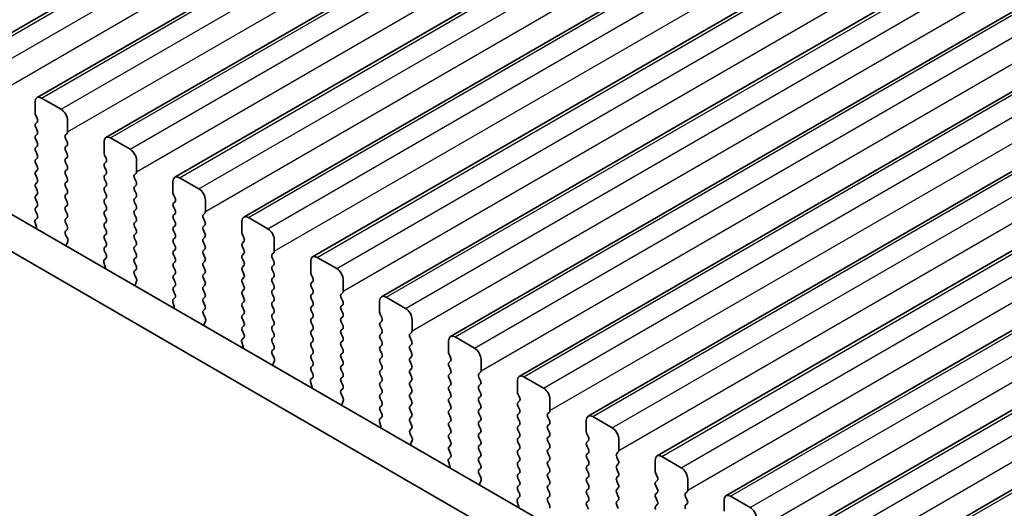
# Model space of a CAD drawing. Units: millimetres. Extents: x 29 to 5348, y 16 to 1000.
# Drawn here: x 99 to 152, y 299 to 326 of the extents above; entities that cross this region are included whole.
import ezdxf

# ---------------------------------------------------------------- set-up
doc = ezdxf.new("R2010")
doc.units = ezdxf.units.MM
doc.header["$LTSCALE"] = 2
doc.layers.get('Defpoints').update_dxf_attribs({"lineweight": 25})
for name, color, linetype, lineweight in [('Dimension (ISO)', 7, 'Continuous', 18), ('Visible (ISO)', 7, 'Continuous', 35), ('Visible Narrow (ISO)', 7, 'Continuous', 25)]:
    doc.layers.add(name, color=color, linetype=linetype, lineweight=lineweight)
doc.styles.add('Note Text (TK)', font='txt')
doc.dimstyles.new('Default - Method 1b (TK)', dxfattribs={"dimscale": 2, "dimtxt": 2.5, "dimasz": 2.5, "dimexe": 1, "dimexo": 1.5, "dimgap": 1, "dimtad": 1, "dimtoh": 1, "dimrnd": 1e-08, "dimdsep": 46, "dimtxsty": 'Note Text (TK)', "dimcen": 0.09, "dimdle": 5, "dimclrd": 100, "dimclre": 100, "dimclrt": 7, "dimadec": 1, "dimazin": 1, "dimtfac": 1, "dimtmove": 0, "dimatfit": 3, "dimfxl": 1, "dimtolj": 1, "dimlwd": -1, "dimlwe": -1, "dimarcsym": 0})

# ---------------------------------------------------------------- blocks, each defined once
blk = doc.blocks.new('*D10')
at = {"layer": 'Defpoints', "color": 0}
for p in [(47.679, 319.006), (179.555, 242.868), (179.555, 192.87)]:
    blk.add_point(p, dxfattribs=at)
at = {"layer": 'Dimension (ISO)', "color": 100}
for p, q in [((47.679, 315.542), (47.679, 266.698)), ((52.009, 266.508), (175.225, 195.37)), ((179.555, 239.404), (179.555, 190.56))]:
    blk.add_line(p, q, dxfattribs=at)
for points in [[(52.426, 267.23), (51.593, 265.786), (47.679, 269.008)], [(175.641, 196.091), (174.808, 194.648), (179.555, 192.87)]]:
    blk.add_solid(points, dxfattribs=at)
at = {"layer": 'Dimension (ISO)', "color": 7, "insert": (111.124, 237.043), "char_height": 5, "attachment_point": 4, "rotation": 330, "style": 'Note Text (TK)'}
blk.add_mtext('\\A1;{\\Q-30.000;\\W0.816;\\H0.816x;186.5}', dxfattribs=at)

msp = doc.modelspace()

# ---------------------------------------------------------------- linework, layer by layer
at = {"layer": 'Visible (ISO)'}
for p, q in [((95.8661, 323.942), (293.856, 438.2515)), ((99.6137, 321.7783), (297.6036, 436.0878)), ((103.3614, 319.6146), (301.3513, 433.9241)), ((107.1091, 317.4509), (305.099, 431.7604)), ((110.8567, 315.2872), (308.8466, 429.5967)), ((114.6044, 313.1235), (312.5943, 427.433)), ((118.3521, 310.9597), (316.342, 425.2693)), ((122.0997, 308.796), (320.0896, 423.1056)), ((125.8474, 306.6323), (323.8373, 420.9418)), ((129.5951, 304.4686), (327.585, 418.7781)), ((133.3427, 302.3049), (331.3326, 416.6144)), ((137.0904, 300.1412), (335.0803, 414.4507)), ((140.8381, 297.9775), (338.828, 412.287)), ((144.5857, 295.8138), (342.5756, 410.1233)), ((62.1621, 336.2565), (167.5566, 275.4071)), ((166.8397, 273.7798), (60.3943, 335.2358)), ((99.5102, 320.937), (99.5102, 321.5494)), ((99.8637, 321.7535), (100.9244, 321.1411)), ((99.6233, 320.6431), (99.5385, 320.8227)), ((99.5385, 320.3655), (99.6233, 320.4471)), ((101.278, 320.5288), (101.278, 319.9164)), ((99.6233, 319.9899), (99.5385, 320.1695)), ((99.5385, 319.7123), (99.6233, 319.7939)), ((101.2497, 319.8348), (101.1648, 319.7531)), ((99.6233, 319.3367), (99.5385, 319.5163)), ((101.1648, 319.5571), (101.2497, 319.3775)), ((103.2579, 318.7733), (103.2579, 319.3857)), ((103.6114, 319.5898), (104.6721, 318.9774)), ((99.5385, 319.0591), (99.6233, 319.1407)), ((99.6233, 318.6835), (99.5385, 318.8631)), ((101.2497, 319.1816), (101.1648, 319.0999)), ((101.1648, 318.9039), (101.2497, 318.7243)), ((99.5385, 318.4059), (99.6233, 318.4875)), ((99.6233, 318.0303), (99.5385, 318.2099)), ((101.2497, 318.5284), (101.1648, 318.4467)), ((101.1648, 318.2507), (101.2497, 318.0711)), ((103.371, 318.4794), (103.2861, 318.659)), ((103.2861, 318.2018), (103.371, 318.2834)), ((105.0256, 318.3651), (105.0256, 317.7527)), ((99.5385, 317.7527), (99.6233, 317.8343)), ((101.2497, 317.8752), (101.1648, 317.7935)), ((103.371, 317.8262), (103.2861, 318.0058)), ((103.2861, 317.5486), (103.371, 317.6302)), ((104.9973, 317.671), (104.9125, 317.5894)), ((99.6233, 317.3771), (99.5385, 317.5567)), ((99.5385, 317.0995), (99.6233, 317.1811)), ((101.1648, 317.5976), (101.2497, 317.4179)), ((101.2497, 317.222), (101.1648, 317.1403)), ((103.371, 317.173), (103.2861, 317.3526)), ((104.9125, 317.3934), (104.9973, 317.2138)), ((107.0055, 316.6096), (107.0055, 317.222)), ((107.3591, 317.4261), (108.4197, 316.8137)), ((99.6233, 316.7239), (99.5385, 316.9035)), ((101.1648, 316.9444), (101.2497, 316.7647)), ((101.2497, 316.5688), (101.1648, 316.4871)), ((103.2861, 316.8954), (103.371, 316.977)), ((103.371, 316.5198), (103.2861, 316.6994)), ((104.9973, 317.0178), (104.9125, 316.9362)), ((104.9125, 316.7402), (104.9973, 316.5606)), ((99.5385, 316.4463), (99.6233, 316.5279)), ((99.6233, 316.0707), (99.5385, 316.2503)), ((101.1648, 316.2912), (101.2497, 316.1115)), ((103.2861, 316.2422), (103.371, 316.3238)), ((103.371, 315.8666), (103.2861, 316.0462)), ((104.9973, 316.3647), (104.9125, 316.283)), ((104.9125, 316.087), (104.9973, 315.9074)), ((107.1187, 316.3157), (107.0338, 316.4953)), ((107.0338, 316.0381), (107.1187, 316.1197)), ((108.7733, 316.2014), (108.7733, 315.589)), ((99.5385, 315.7931), (99.6233, 315.8747)), ((99.6222, 315.42), (99.5385, 315.5971)), ((101.2497, 315.9156), (101.1648, 315.8339)), ((101.1648, 315.638), (101.2497, 315.4583)), ((103.2861, 315.589), (103.371, 315.6706)), ((104.9973, 315.7115), (104.9125, 315.6298)), ((107.1187, 315.6625), (107.0338, 315.8421)), ((108.745, 315.5073), (108.6602, 315.4257)), ((99.5747, 314.7463), (99.5052, 314.9857)), ((99.5248, 315.1357), (99.6206, 315.2226)), ((101.2497, 315.2624), (101.1648, 315.1807)), ((101.1648, 314.9848), (101.2497, 314.8051)), ((103.371, 315.2134), (103.2861, 315.393)), ((103.2861, 314.9358), (103.371, 315.0174)), ((104.9125, 315.4338), (104.9973, 315.2542)), ((104.9973, 315.0583), (104.9125, 314.9766)), ((107.0338, 315.3849), (107.1187, 315.4665)), ((107.1187, 315.0093), (107.0338, 315.1889)), ((108.6602, 315.2297), (108.745, 315.0501)), ((110.7532, 314.4459), (110.7532, 315.0583)), ((111.1067, 315.2624), (112.1674, 314.65)), ((101.2497, 314.6092), (101.166, 314.5287)), ((103.371, 314.5602), (103.2861, 314.7398)), ((104.9125, 314.7806), (104.9973, 314.601)), ((104.9973, 314.4051), (104.9125, 314.3234)), ((107.0338, 314.7317), (107.1187, 314.8133)), ((107.1187, 314.3561), (107.0338, 314.5357)), ((108.745, 314.8541), (108.6602, 314.7725)), ((108.6602, 314.5765), (108.745, 314.3969)), ((101.1675, 314.3295), (101.2634, 314.1319)), ((101.2829, 313.9594), (101.2134, 313.8002)), ((103.2861, 314.2826), (103.371, 314.3642)), ((103.371, 313.907), (103.2861, 314.0866)), ((104.9125, 314.1274), (104.9973, 313.9478)), ((107.0338, 314.0785), (107.1187, 314.1601)), ((107.1187, 313.7029), (107.0338, 313.8825)), ((108.745, 314.2009), (108.6602, 314.1193)), ((108.6602, 313.9233), (108.745, 313.7437)), ((110.8663, 314.152), (110.7815, 314.3316)), ((110.7815, 313.8743), (110.8663, 313.956)), ((112.521, 314.0377), (112.521, 313.4253)), ((103.2861, 313.6294), (103.371, 313.711)), ((103.3698, 313.2563), (103.2861, 313.4334)), ((104.9973, 313.7519), (104.9125, 313.6702)), ((104.9125, 313.4742), (104.9973, 313.2946)), ((107.0338, 313.4253), (107.1187, 313.5069)), ((108.745, 313.5477), (108.6602, 313.4661)), ((110.8663, 313.4988), (110.7815, 313.6784)), ((112.4927, 313.3436), (112.4078, 313.262)), ((103.3224, 312.5826), (103.2529, 312.822)), ((103.2725, 312.972), (103.3683, 313.0589)), ((104.9973, 313.0987), (104.9125, 313.017)), ((104.9125, 312.8211), (104.9973, 312.6414)), ((107.1187, 313.0497), (107.0338, 313.2293)), ((107.0338, 312.7721), (107.1187, 312.8537)), ((108.6602, 313.2701), (108.745, 313.0905)), ((108.745, 312.8945), (108.6602, 312.8129)), ((110.7815, 313.2212), (110.8663, 313.3028)), ((110.8663, 312.8456), (110.7815, 313.0252)), ((112.4078, 313.066), (112.4927, 312.8864)), ((114.5009, 312.2822), (114.5009, 312.8946)), ((114.8544, 313.0987), (115.9151, 312.4863)), ((104.9973, 312.4455), (104.9137, 312.3649)), ((107.1187, 312.3965), (107.0338, 312.5761)), ((108.6602, 312.6169), (108.745, 312.4373)), ((110.7815, 312.568), (110.8663, 312.6496)), ((110.8663, 312.1924), (110.7815, 312.372)), ((112.4927, 312.6904), (112.4078, 312.6088)), ((112.4078, 312.4128), (112.4927, 312.2332)), ((104.9152, 312.1658), (105.011, 311.9682)), ((105.0306, 311.7957), (104.9611, 311.6364)), ((107.0338, 312.1189), (107.1187, 312.2005)), ((107.1187, 311.7433), (107.0338, 311.9229)), ((108.745, 312.2413), (108.6602, 312.1597)), ((108.6602, 311.9637), (108.745, 311.7841)), ((110.7815, 311.9148), (110.8663, 311.9964)), ((112.4927, 312.0372), (112.4078, 311.9556)), ((112.4078, 311.7596), (112.4927, 311.58)), ((114.614, 311.9883), (114.5291, 312.1679)), ((114.5291, 311.7106), (114.614, 311.7923)), ((116.2686, 311.8739), (116.2686, 311.2616)), ((107.0338, 311.4657), (107.1187, 311.5473)), ((107.1175, 311.0926), (107.0338, 311.2697)), ((108.745, 311.5882), (108.6602, 311.5065)), ((108.6602, 311.3105), (108.745, 311.1309)), ((110.8663, 311.5392), (110.7815, 311.7188)), ((110.7815, 311.2616), (110.8663, 311.3432)), ((112.4927, 311.384), (112.4078, 311.3024)), ((114.614, 311.3351), (114.5291, 311.5147)), ((107.0701, 310.4189), (107.0006, 310.6583)), ((107.0201, 310.8083), (107.116, 310.8952)), ((108.745, 310.935), (108.6602, 310.8533)), ((108.6602, 310.6573), (108.745, 310.4777)), ((110.8663, 310.886), (110.7815, 311.0656)), ((110.7815, 310.6084), (110.8663, 310.69)), ((112.4078, 311.1064), (112.4927, 310.9268)), ((112.4927, 310.7308), (112.4078, 310.6492)), ((114.5291, 311.0574), (114.614, 311.1391)), ((114.614, 310.6819), (114.5291, 310.8615)), ((116.2403, 311.1799), (116.1555, 311.0983)), ((116.1555, 310.9023), (116.2403, 310.7227)), ((118.2485, 310.1185), (118.2485, 310.7309)), ((118.6021, 310.935), (119.6627, 310.3226)), ((108.745, 310.2818), (108.6613, 310.2012)), ((110.8663, 310.2328), (110.7815, 310.4124)), ((112.4078, 310.4532), (112.4927, 310.2736)), ((114.5291, 310.4042), (114.614, 310.4859)), ((114.614, 310.0287), (114.5291, 310.2083)), ((116.2403, 310.5267), (116.1555, 310.4451)), ((116.1555, 310.2491), (116.2403, 310.0695)), ((108.6629, 310.0021), (108.7587, 309.8045)), ((108.7783, 309.6319), (108.7088, 309.4727)), ((110.7815, 309.9552), (110.8663, 310.0368)), ((110.8663, 309.5796), (110.7815, 309.7592)), ((112.4927, 310.0776), (112.4078, 309.996)), ((112.4078, 309.8), (112.4927, 309.6204)), ((114.5291, 309.751), (114.614, 309.8327)), ((116.2403, 309.8735), (116.1555, 309.7919)), ((116.1555, 309.5959), (116.2403, 309.4163)), ((118.3617, 309.8245), (118.2768, 310.0042)), ((118.2768, 309.5469), (118.3617, 309.6286)), ((120.0163, 309.7102), (120.0163, 309.0979)), ((110.7815, 309.302), (110.8663, 309.3836)), ((110.8652, 308.9289), (110.7815, 309.106)), ((112.4927, 309.4244), (112.4078, 309.3428)), ((112.4078, 309.1468), (112.4927, 308.9672)), ((114.614, 309.3755), (114.5291, 309.5551)), ((114.5291, 309.0978), (114.614, 309.1795)), ((116.2403, 309.2203), (116.1555, 309.1387)), ((118.3617, 309.1713), (118.2768, 309.351)), ((110.7678, 308.6446), (110.8636, 308.7315)), ((112.4927, 308.7712), (112.4078, 308.6896)), ((114.614, 308.7223), (114.5291, 308.9019)), ((114.5291, 308.4447), (114.614, 308.5263)), ((116.1555, 308.9427), (116.2403, 308.7631)), ((116.2403, 308.5671), (116.1555, 308.4855)), ((118.2768, 308.8937), (118.3617, 308.9754)), ((118.3617, 308.5181), (118.2768, 308.6978)), ((119.988, 309.0162), (119.9032, 308.9346)), ((119.9032, 308.7386), (119.988, 308.559)), ((121.9962, 307.9548), (121.9962, 308.5671)), ((122.3497, 308.7713), (123.4104, 308.1589)), ((110.8177, 308.2551), (110.7482, 308.4946)), ((112.4078, 308.4936), (112.4927, 308.314)), ((112.4927, 308.118), (112.409, 308.0375)), ((114.614, 308.0691), (114.5291, 308.2487)), ((116.1555, 308.2895), (116.2403, 308.1099)), ((118.2768, 308.2405), (118.3617, 308.3222)), ((118.3617, 307.8649), (118.2768, 308.0446)), ((119.988, 308.363), (119.9032, 308.2814)), ((119.9032, 308.0854), (119.988, 307.9058)), ((112.4105, 307.8384), (112.5064, 307.6408)), ((112.5259, 307.4682), (112.4564, 307.309)), ((114.5291, 307.7915), (114.614, 307.8731)), ((114.614, 307.4159), (114.5291, 307.5955)), ((116.2403, 307.9139), (116.1555, 307.8323)), ((116.1555, 307.6363), (116.2403, 307.4567)), ((118.2768, 307.5873), (118.3617, 307.669)), ((119.988, 307.7098), (119.9032, 307.6282)), ((122.1093, 307.6608), (122.0245, 307.8405)), ((122.0245, 307.3832), (122.1093, 307.4649)), ((123.764, 307.5465), (123.764, 306.9342)), ((114.5291, 307.1383), (114.614, 307.2199)), ((114.6128, 306.7652), (114.5291, 306.9423)), ((116.2403, 307.2607), (116.1555, 307.1791)), ((116.1555, 306.9831), (116.2403, 306.8035)), ((118.3617, 307.2118), (118.2768, 307.3914)), ((118.2768, 306.9341), (118.3617, 307.0158)), ((119.9032, 307.4322), (119.988, 307.2526)), ((119.988, 307.0566), (119.9032, 306.975)), ((122.1093, 307.0076), (122.0245, 307.1873)), ((114.5155, 306.4809), (114.6113, 306.5678)), ((116.2403, 306.6075), (116.1555, 306.5259)), ((118.3617, 306.5586), (118.2768, 306.7382)), ((119.9032, 306.779), (119.988, 306.5994)), ((119.988, 306.4034), (119.9032, 306.3218)), ((122.0245, 306.73), (122.1093, 306.8117)), ((122.1093, 306.3544), (122.0245, 306.5341)), ((123.7357, 306.8525), (123.6508, 306.7709)), ((123.6508, 306.5749), (123.7357, 306.3953)), ((125.7439, 305.7911), (125.7439, 306.4034)), ((126.0974, 306.6076), (127.1581, 305.9952)), ((114.5654, 306.0914), (114.4959, 306.3309)), ((116.1555, 306.3299), (116.2403, 306.1503)), ((116.2403, 305.9543), (116.1567, 305.8738)), ((118.2768, 306.2809), (118.3617, 306.3626)), ((118.3617, 305.9054), (118.2768, 306.085)), ((119.9032, 306.1258), (119.988, 305.9462)), ((122.0245, 306.0768), (122.1093, 306.1585)), ((122.1093, 305.7012), (122.0245, 305.8809)), ((123.7357, 306.1993), (123.6508, 306.1177)), ((123.6508, 305.9217), (123.7357, 305.7421)), ((116.1582, 305.6747), (116.254, 305.4771)), ((116.2736, 305.3045), (116.2041, 305.1453)), ((118.2768, 305.6277), (118.3617, 305.7094)), ((118.3617, 305.2522), (118.2768, 305.4318)), ((119.988, 305.7502), (119.9032, 305.6686)), ((119.9032, 305.4726), (119.988, 305.293)), ((122.0245, 305.4236), (122.1093, 305.5053)), ((123.7357, 305.5461), (123.6508, 305.4645)), ((125.857, 305.4971), (125.7721, 305.6768)), ((125.7721, 305.2195), (125.857, 305.3012)), ((127.5116, 305.3828), (127.5116, 304.7704)), ((118.2768, 304.9745), (118.3617, 305.0562)), ((118.3605, 304.6015), (118.2768, 304.7786)), ((119.988, 305.097), (119.9032, 305.0154)), ((119.9032, 304.8194), (119.988, 304.6398)), ((122.1093, 305.048), (122.0245, 305.2277)), ((122.0245, 304.7704), (122.1093, 304.8521)), ((123.6508, 305.2685), (123.7357, 305.0889)), ((123.7357, 304.8929), (123.6508, 304.8113)), ((125.857, 304.8439), (125.7721, 305.0236)), ((118.2631, 304.3172), (118.359, 304.4041)), ((119.988, 304.4438), (119.9032, 304.3622)), ((122.1093, 304.3948), (122.0245, 304.5745)), ((123.6508, 304.6153), (123.7357, 304.4357)), ((123.7357, 304.2397), (123.6508, 304.1581)), ((125.7721, 304.5663), (125.857, 304.648)), ((125.857, 304.1907), (125.7721, 304.3704)), ((127.4833, 304.6888), (127.3985, 304.6071)), ((127.3985, 304.4112), (127.4833, 304.2316)), ((129.4915, 303.6274), (129.4915, 304.2397)), ((129.8451, 304.4439), (130.9057, 303.8315)), ((118.3131, 303.9277), (118.2436, 304.1672)), ((119.9032, 304.1662), (119.988, 303.9866)), ((119.988, 303.7906), (119.9043, 303.7101)), ((122.0245, 304.1172), (122.1093, 304.1989)), ((122.1093, 303.7416), (122.0245, 303.9213)), ((123.6508, 303.9621), (123.7357, 303.7825)), ((125.7721, 303.9131), (125.857, 303.9948)), ((125.857, 303.5375), (125.7721, 303.7172)), ((127.4833, 304.0356), (127.3985, 303.954)), ((127.3985, 303.758), (127.4833, 303.5784)), ((119.9059, 303.511), (120.0017, 303.3134)), ((122.0245, 303.464), (122.1093, 303.5457)), ((122.1093, 303.0884), (122.0245, 303.2681)), ((123.7357, 303.5865), (123.6508, 303.5049)), ((123.6508, 303.3089), (123.7357, 303.1293)), ((125.7721, 303.2599), (125.857, 303.3416)), ((127.4833, 303.3824), (127.3985, 303.3008)), ((129.6047, 303.3334), (129.5198, 303.513)), ((131.2593, 303.2191), (131.2593, 302.6067)), ((120.0213, 303.1408), (119.9518, 302.9816)), ((122.0245, 302.8108), (122.1093, 302.8925)), ((123.7357, 302.9333), (123.6508, 302.8517)), ((123.6508, 302.6557), (123.7357, 302.4761)), ((125.857, 302.8843), (125.7721, 303.064)), ((125.7721, 302.6067), (125.857, 302.6884)), ((127.3985, 303.1048), (127.4833, 302.9252)), ((127.4833, 302.7292), (127.3985, 302.6476)), ((129.5198, 303.0558), (129.6047, 303.1375)), ((129.6047, 302.6802), (129.5198, 302.8599)), ((122.0108, 302.1534), (122.1066, 302.2404)), ((122.1082, 302.4377), (122.0245, 302.6149)), ((123.7357, 302.2801), (123.6508, 302.1985)), ((125.857, 302.2311), (125.7721, 302.4108)), ((127.3985, 302.4516), (127.4833, 302.272)), ((129.5198, 302.4026), (129.6047, 302.4843)), ((129.6047, 302.027), (129.5198, 302.2067)), ((131.231, 302.5251), (131.1462, 302.4434)), ((131.1462, 302.2475), (131.231, 302.0679)), ((133.5927, 302.2801), (134.6534, 301.6678)), ((122.0607, 301.764), (121.9912, 302.0035)), ((123.6508, 302.0025), (123.7357, 301.8229)), ((123.7357, 301.6269), (123.652, 301.5464)), ((125.7721, 301.9535), (125.857, 302.0352)), ((125.857, 301.5779), (125.7721, 301.7576)), ((127.4833, 302.076), (127.3985, 301.9944)), ((127.3985, 301.7984), (127.4833, 301.6188)), ((129.5198, 301.7494), (129.6047, 301.8311)), ((129.6047, 301.3738), (129.5198, 301.5535)), ((131.231, 301.8719), (131.1462, 301.7902)), ((131.1462, 301.5943), (131.231, 301.4147)), ((133.2392, 301.4636), (133.2392, 302.076)), ((123.6535, 301.3473), (123.7494, 301.1497)), ((125.7721, 301.3003), (125.857, 301.382)), ((125.857, 300.9247), (125.7721, 301.1044)), ((127.4833, 301.4228), (127.3985, 301.3412)), ((127.3985, 301.1452), (127.4833, 300.9656)), ((129.5198, 301.0962), (129.6047, 301.1779)), ((131.231, 301.2187), (131.1462, 301.137)), ((133.3523, 301.1697), (133.2675, 301.3493)), ((135.007, 301.0554), (135.007, 300.443)), ((123.7689, 300.9771), (123.6994, 300.8179)), ((125.7721, 300.6471), (125.857, 300.7288)), ((127.4833, 300.7696), (127.3985, 300.688)), ((127.3985, 300.492), (127.4833, 300.3124)), ((129.6047, 300.7206), (129.5198, 300.9003)), ((129.5198, 300.443), (129.6047, 300.5247)), ((131.1462, 300.9411), (131.231, 300.7615)), ((131.231, 300.5655), (131.1462, 300.4838)), ((133.2675, 300.8921), (133.3523, 300.9738)), ((133.3523, 300.5165), (133.2675, 300.6961)), ((125.7585, 299.9897), (125.8543, 300.0767)), ((125.8558, 300.274), (125.7721, 300.4512)), ((127.4833, 300.1164), (127.3985, 300.0348)), ((129.6047, 300.0674), (129.5198, 300.2471)), ((131.1462, 300.2879), (131.231, 300.1083)), ((133.2675, 300.2389), (133.3523, 300.3206)), ((133.3523, 299.8633), (133.2675, 300.0429)), ((134.9787, 300.3614), (134.8938, 300.2797)), ((134.8938, 300.0838), (134.9787, 299.9041)), ((137.3404, 300.1164), (138.4011, 299.5041)), ((125.8084, 299.6003), (125.7389, 299.8398)), ((127.3985, 299.8388), (127.4833, 299.6592)), ((129.5198, 299.7898), (129.6047, 299.8715)), ((129.6047, 299.4142), (129.5198, 299.5939)), ((131.231, 299.9123), (131.1462, 299.8306)), ((131.1462, 299.6347), (131.231, 299.4551)), ((133.2675, 299.5857), (133.3523, 299.6674)), ((134.9787, 299.7082), (134.8938, 299.6265)), ((136.9869, 299.2999), (136.9869, 299.9123))]:
    msp.add_line(p, q, dxfattribs=at)
for centre, major_axis, start_param, end_param in [((99.8637, 321.3453), (-0.25, 0.433), 5.497789, 7.0685853), ((99.6516, 320.8554), (-0.1, 0.1732), 0.7854, 1.4289011), ((100.9244, 320.7329), (0.25, -0.433), 0.7854, 2.3561964), ((99.6516, 320.2022), (-0.1, 0.1732), 0.1418989, 1.4289011), ((99.5102, 320.6104), (0.1, -0.1732), 0.1418989, 1.4289011), ((99.5102, 319.9572), (0.1, -0.1732), 0.1418989, 1.4289011), ((101.1365, 319.9981), (0.1, -0.1732), 0.1418989, 0.7854), ((99.6516, 319.549), (-0.1, 0.1732), 0.1418989, 1.4289011), ((99.5102, 319.304), (0.1, -0.1732), 0.1418989, 1.4289011), ((101.278, 319.5898), (-0.1, 0.1732), 0.1418989, 1.4289011), ((101.1365, 319.3449), (0.1, -0.1732), 0.1418989, 1.4289011), ((103.6114, 319.1816), (-0.25, 0.433), 5.497789, 7.0685853), ((99.6516, 318.8958), (-0.1, 0.1732), 0.1418989, 1.4289011), ((101.278, 318.9366), (-0.1, 0.1732), 0.1418989, 1.4289011), ((101.1365, 318.6917), (0.1, -0.1732), 0.1418989, 1.4289011), ((103.3993, 318.6917), (-0.1, 0.1732), 0.7854, 1.4289011), ((104.6721, 318.5692), (0.25, -0.433), 0.7854, 2.3561964), ((99.6516, 318.2426), (-0.1, 0.1732), 0.1418989, 1.4289011), ((99.5102, 318.6508), (0.1, -0.1732), 0.1418989, 1.4289011), ((101.278, 318.2834), (-0.1, 0.1732), 0.1418989, 1.4289011), ((103.3993, 318.0385), (-0.1, 0.1732), 0.1418989, 1.4289011), ((103.2579, 318.4467), (0.1, -0.1732), 0.1418989, 1.4289011), ((99.6516, 317.5894), (-0.1, 0.1732), 0.1418989, 1.4289011), ((99.5102, 317.9976), (0.1, -0.1732), 0.1418989, 1.4289011), ((101.278, 317.6302), (-0.1, 0.1732), 0.1418989, 1.4289011), ((101.1365, 318.0385), (0.1, -0.1732), 0.1418989, 1.4289011), ((103.2579, 317.7935), (0.1, -0.1732), 0.1418989, 1.4289011), ((104.8842, 317.8343), (0.1, -0.1732), 0.1418989, 0.7854), ((99.6516, 316.9362), (-0.1, 0.1732), 0.1418989, 1.4289011), ((99.5102, 317.3444), (0.1, -0.1732), 0.1418989, 1.4289011), ((101.278, 316.977), (-0.1, 0.1732), 0.1418989, 1.4289011), ((101.1365, 317.3853), (0.1, -0.1732), 0.1418989, 1.4289011), ((103.3993, 317.3853), (-0.1, 0.1732), 0.1418989, 1.4289011), ((103.2579, 317.1403), (0.1, -0.1732), 0.1418989, 1.4289011), ((105.0256, 317.4261), (-0.1, 0.1732), 0.1418989, 1.4289011), ((104.8842, 317.1811), (0.1, -0.1732), 0.1418989, 1.4289011), ((107.3591, 317.0179), (-0.25, 0.433), 5.497789, 7.0685853), ((99.5102, 316.6912), (0.1, -0.1732), 0.1418989, 1.4289011), ((101.1365, 316.7321), (0.1, -0.1732), 0.1418989, 1.4289011), ((103.3993, 316.7321), (-0.1, 0.1732), 0.1418989, 1.4289011), ((105.0256, 316.7729), (-0.1, 0.1732), 0.1418989, 1.4289011), ((104.8842, 316.5279), (0.1, -0.1732), 0.1418989, 1.4289011), ((107.1469, 316.528), (-0.1, 0.1732), 0.7854, 1.4289011), ((108.4197, 316.4055), (0.25, -0.433), 0.7854, 2.3561964), ((99.6516, 316.283), (-0.1, 0.1732), 0.1418989, 1.4289011), ((99.5102, 316.038), (0.1, -0.1732), 0.1418989, 1.4289011), ((101.278, 316.3238), (-0.1, 0.1732), 0.1418989, 1.4289011), ((101.1365, 316.0789), (0.1, -0.1732), 0.1418989, 1.4289011), ((103.3993, 316.0789), (-0.1, 0.1732), 0.1418989, 1.4289011), ((103.2579, 316.4871), (0.1, -0.1732), 0.1418989, 1.4289011), ((105.0256, 316.1197), (-0.1, 0.1732), 0.1418989, 1.4289011), ((107.1469, 315.8748), (-0.1, 0.1732), 0.1418989, 1.4289011), ((107.0055, 316.283), (0.1, -0.1732), 0.1418989, 1.4289011), ((99.6516, 315.6298), (-0.1, 0.1732), 0.1418989, 1.4289011), ((101.278, 315.6706), (-0.1, 0.1732), 0.1418989, 1.4289011), ((103.3993, 315.4257), (-0.1, 0.1732), 0.1418989, 1.4289011), ((103.2579, 315.8339), (0.1, -0.1732), 0.1418989, 1.4289011), ((105.0256, 315.4665), (-0.1, 0.1732), 0.1418989, 1.4289011), ((104.8842, 315.8748), (0.1, -0.1732), 0.1418989, 1.4289011), ((107.0055, 315.6298), (0.1, -0.1732), 0.1418989, 1.4289011), ((108.6319, 315.6706), (0.1, -0.1732), 0.1418989, 0.7854), ((99.6364, 314.971), (-0.1, 0.1732), 0.1242377, 1.1681546), ((99.509, 315.3873), (0.1, -0.1732), 0.1242377, 1.4289011), ((101.278, 315.0174), (-0.1, 0.1732), 0.1418989, 1.4289011), ((101.1365, 315.4257), (0.1, -0.1732), 0.1418989, 1.4289011), ((103.3993, 314.7725), (-0.1, 0.1732), 0.1418989, 1.4289011), ((103.2579, 315.1807), (0.1, -0.1732), 0.1418989, 1.4289011), ((105.0256, 314.8133), (-0.1, 0.1732), 0.1418989, 1.4289011), ((104.8842, 315.2216), (0.1, -0.1732), 0.1418989, 1.4289011), ((107.1469, 315.2216), (-0.1, 0.1732), 0.1418989, 1.4289011), ((107.0055, 314.9766), (0.1, -0.1732), 0.1418989, 1.4289011), ((108.7733, 315.2624), (-0.1, 0.1732), 0.1418989, 1.4289011), ((108.6319, 315.0174), (0.1, -0.1732), 0.1418989, 1.4289011), ((111.1067, 314.8541), (-0.25, 0.433), 5.497789, 7.0685853), ((99.4435, 314.761), (-0.1, 0.1732), 3.7488103, 4.3097473), ((101.2791, 314.3654), (-0.1, 0.1732), 0.1418989, 1.4465624), ((101.1365, 314.7725), (0.1, -0.1732), 0.1418989, 1.4289011), ((103.2579, 314.5275), (0.1, -0.1732), 0.1418989, 1.4289011), ((104.8842, 314.5684), (0.1, -0.1732), 0.1418989, 1.4289011), ((107.1469, 314.5684), (-0.1, 0.1732), 0.1418989, 1.4289011), ((108.7733, 314.6092), (-0.1, 0.1732), 0.1418989, 1.4289011), ((110.8946, 314.3642), (-0.1, 0.1732), 0.7854, 1.4289011), ((112.1674, 314.2418), (0.25, -0.433), 0.7854, 2.3561964), ((101.1518, 314.0961), (0.1, -0.1732), 0.4026454, 1.4465624), ((103.3993, 314.1193), (-0.1, 0.1732), 0.1418989, 1.4289011), ((103.2579, 313.8743), (0.1, -0.1732), 0.1418989, 1.4289011), ((105.0256, 314.1601), (-0.1, 0.1732), 0.1418989, 1.4289011), ((104.8842, 313.9152), (0.1, -0.1732), 0.1418989, 1.4289011), ((107.147, 313.9152), (-0.1, 0.1732), 0.1418989, 1.4289011), ((107.0055, 314.3234), (0.1, -0.1732), 0.1418989, 1.4289011), ((108.7733, 313.956), (-0.1, 0.1732), 0.1418989, 1.4289011), ((108.6319, 314.3642), (0.1, -0.1732), 0.1418989, 1.4289011), ((110.8946, 313.711), (-0.1, 0.1732), 0.1418989, 1.4289011), ((110.7532, 314.1193), (0.1, -0.1732), 0.1418989, 1.4289011), ((101.3446, 313.6634), (0.1, -0.1732), 3.5442381, 4.105175), ((103.3993, 313.4661), (-0.1, 0.1732), 0.1418989, 1.4289011), ((105.0256, 313.5069), (-0.1, 0.1732), 0.1418989, 1.4289011), ((107.147, 313.262), (-0.1, 0.1732), 0.1418989, 1.4289011), ((107.0055, 313.6702), (0.1, -0.1732), 0.1418989, 1.4289011), ((108.7733, 313.3028), (-0.1, 0.1732), 0.1418989, 1.4289011), ((108.6319, 313.711), (0.1, -0.1732), 0.1418989, 1.4289011), ((110.7532, 313.4661), (0.1, -0.1732), 0.1418989, 1.4289011), ((112.3795, 313.5069), (0.1, -0.1732), 0.1418989, 0.7854), ((103.3841, 312.8073), (-0.1, 0.1732), 0.1242377, 1.1681546), ((103.2567, 313.2236), (0.1, -0.1732), 0.1242377, 1.4289011), ((105.0256, 312.8537), (-0.1, 0.1732), 0.1418989, 1.4289011), ((104.8842, 313.262), (0.1, -0.1732), 0.1418989, 1.4289011), ((107.0055, 313.017), (0.1, -0.1732), 0.1418989, 1.4289011), ((108.7733, 312.6496), (-0.1, 0.1732), 0.1418989, 1.4289011), ((108.6319, 313.0578), (0.1, -0.1732), 0.1418989, 1.4289011), ((110.8946, 313.0579), (-0.1, 0.1732), 0.1418989, 1.4289011), ((110.7532, 312.8129), (0.1, -0.1732), 0.1418989, 1.4289011), ((112.521, 313.0987), (-0.1, 0.1732), 0.1418989, 1.4289011), ((112.3795, 312.8537), (0.1, -0.1732), 0.1418989, 1.4289011), ((114.8544, 312.6904), (-0.25, 0.433), 5.497789, 7.0685853), ((103.1912, 312.5973), (-0.1, 0.1732), 3.7488103, 4.3097473), ((105.0268, 312.2016), (-0.1, 0.1732), 0.1418989, 1.4465624), ((104.8842, 312.6088), (0.1, -0.1732), 0.1418989, 1.4289011), ((107.147, 312.6088), (-0.1, 0.1732), 0.1418989, 1.4289011), ((107.0055, 312.3638), (0.1, -0.1732), 0.1418989, 1.4289011), ((108.6319, 312.4046), (0.1, -0.1732), 0.1418989, 1.4289011), ((110.8946, 312.4047), (-0.1, 0.1732), 0.1418989, 1.4289011), ((112.521, 312.4455), (-0.1, 0.1732), 0.1418989, 1.4289011), ((114.6423, 312.2005), (-0.1, 0.1732), 0.7854, 1.4289011), ((115.9151, 312.0781), (0.25, -0.433), 0.7854, 2.3561964), ((104.8994, 311.9324), (0.1, -0.1732), 0.4026454, 1.4465624), ((107.147, 311.9556), (-0.1, 0.1732), 0.1418989, 1.4289011), ((107.0055, 311.7106), (0.1, -0.1732), 0.1418989, 1.4289011), ((108.7733, 311.9964), (-0.1, 0.1732), 0.1418989, 1.4289011), ((108.6319, 311.7515), (0.1, -0.1732), 0.1418989, 1.4289011), ((110.8946, 311.7515), (-0.1, 0.1732), 0.1418989, 1.4289011), ((110.7532, 312.1597), (0.1, -0.1732), 0.1418989, 1.4289011), ((112.521, 311.7923), (-0.1, 0.1732), 0.1418989, 1.4289011), ((112.3795, 312.2005), (0.1, -0.1732), 0.1418989, 1.4289011), ((114.5009, 311.9556), (0.1, -0.1732), 0.1418989, 1.4289011), ((105.0923, 311.4997), (0.1, -0.1732), 3.5442381, 4.105175), ((107.147, 311.3024), (-0.1, 0.1732), 0.1418989, 1.4289011), ((108.7733, 311.3432), (-0.1, 0.1732), 0.1418989, 1.4289011), ((110.8946, 311.0983), (-0.1, 0.1732), 0.1418989, 1.4289011), ((110.7532, 311.5065), (0.1, -0.1732), 0.1418989, 1.4289011), ((112.521, 311.1391), (-0.1, 0.1732), 0.1418989, 1.4289011), ((112.3795, 311.5473), (0.1, -0.1732), 0.1418989, 1.4289011), ((114.6423, 311.5473), (-0.1, 0.1732), 0.1418989, 1.4289011), ((114.5009, 311.3024), (0.1, -0.1732), 0.1418989, 1.4289011), ((116.1272, 311.3432), (0.1, -0.1732), 0.1418989, 0.7854), ((107.1317, 310.6436), (-0.1, 0.1732), 0.1242377, 1.1681546), ((107.0044, 311.0599), (0.1, -0.1732), 0.1242377, 1.4289011), ((108.7733, 310.69), (-0.1, 0.1732), 0.1418989, 1.4289011), ((108.6319, 311.0983), (0.1, -0.1732), 0.1418989, 1.4289011), ((110.7532, 310.8533), (0.1, -0.1732), 0.1418989, 1.4289011), ((112.3795, 310.8941), (0.1, -0.1732), 0.1418989, 1.4289011), ((114.6423, 310.8941), (-0.1, 0.1732), 0.1418989, 1.4289011), ((114.5009, 310.6492), (0.1, -0.1732), 0.1418989, 1.4289011), ((116.2686, 310.935), (-0.1, 0.1732), 0.1418989, 1.4289011), ((116.1272, 310.69), (0.1, -0.1732), 0.1418989, 1.4289011), ((118.6021, 310.5267), (-0.25, 0.433), 5.497789, 7.0685853), ((106.9389, 310.4336), (-0.1, 0.1732), 3.7488103, 4.3097473), ((108.7745, 310.0379), (-0.1, 0.1732), 0.1418989, 1.4465624), ((108.6319, 310.4451), (0.1, -0.1732), 0.1418989, 1.4289011), ((110.8946, 310.4451), (-0.1, 0.1732), 0.1418989, 1.4289011), ((110.7532, 310.2001), (0.1, -0.1732), 0.1418989, 1.4289011), ((112.521, 310.4859), (-0.1, 0.1732), 0.1418989, 1.4289011), ((112.3795, 310.2409), (0.1, -0.1732), 0.1418989, 1.4289011), ((114.6423, 310.2409), (-0.1, 0.1732), 0.1418989, 1.4289011), ((116.2686, 310.2818), (-0.1, 0.1732), 0.1418989, 1.4289011), ((118.3899, 310.0368), (-0.1, 0.1732), 0.7854, 1.4289011), ((119.6627, 309.9144), (0.25, -0.433), 0.7854, 2.3561964), ((108.6471, 309.7687), (0.1, -0.1732), 0.4026454, 1.4465624), ((110.8946, 309.7919), (-0.1, 0.1732), 0.1418989, 1.4289011), ((112.521, 309.8327), (-0.1, 0.1732), 0.1418989, 1.4289011), ((112.3795, 309.5877), (0.1, -0.1732), 0.1418989, 1.4289011), ((114.6423, 309.5877), (-0.1, 0.1732), 0.1418989, 1.4289011), ((114.5009, 309.996), (0.1, -0.1732), 0.1418989, 1.4289011), ((116.2686, 309.6286), (-0.1, 0.1732), 0.1418989, 1.4289011), ((116.1272, 310.0368), (0.1, -0.1732), 0.1418989, 1.4289011), ((118.2485, 309.7919), (0.1, -0.1732), 0.1418989, 1.4289011), ((108.84, 309.336), (0.1, -0.1732), 3.5442381, 4.105175), ((110.8946, 309.1387), (-0.1, 0.1732), 0.1418989, 1.4289011), ((110.7532, 309.5469), (0.1, -0.1732), 0.1418989, 1.4289011), ((112.521, 309.1795), (-0.1, 0.1732), 0.1418989, 1.4289011), ((114.6423, 308.9346), (-0.1, 0.1732), 0.1418989, 1.4289011), ((114.5009, 309.3428), (0.1, -0.1732), 0.1418989, 1.4289011), ((116.2686, 308.9754), (-0.1, 0.1732), 0.1418989, 1.4289011), ((116.1272, 309.3836), (0.1, -0.1732), 0.1418989, 1.4289011), ((118.3899, 309.3836), (-0.1, 0.1732), 0.1418989, 1.4289011), ((118.2485, 309.1387), (0.1, -0.1732), 0.1418989, 1.4289011), ((119.8749, 309.1795), (0.1, -0.1732), 0.1418989, 0.7854), ((110.8794, 308.4799), (-0.1, 0.1732), 0.1242377, 1.1681546), ((110.752, 308.8962), (0.1, -0.1732), 0.1242377, 1.4289011), ((112.521, 308.5263), (-0.1, 0.1732), 0.1418989, 1.4289011), ((112.3795, 308.9345), (0.1, -0.1732), 0.1418989, 1.4289011), ((114.5009, 308.6896), (0.1, -0.1732), 0.1418989, 1.4289011), ((116.1272, 308.7304), (0.1, -0.1732), 0.1418989, 1.4289011), ((118.3899, 308.7304), (-0.1, 0.1732), 0.1418989, 1.4289011), ((118.2485, 308.4855), (0.1, -0.1732), 0.1418989, 1.4289011), ((120.0163, 308.7713), (-0.1, 0.1732), 0.1418989, 1.4289011), ((119.8749, 308.5263), (0.1, -0.1732), 0.1418989, 1.4289011), ((122.3497, 308.363), (-0.25, 0.433), 5.497789, 7.0685853), ((110.6865, 308.2699), (-0.1, 0.1732), 3.7488103, 4.3097473), ((112.5221, 307.8742), (-0.1, 0.1732), 0.1418989, 1.4465624), ((112.3795, 308.2813), (0.1, -0.1732), 0.1418989, 1.4289011), ((114.6423, 308.2814), (-0.1, 0.1732), 0.1418989, 1.4289011), ((114.5009, 308.0364), (0.1, -0.1732), 0.1418989, 1.4289011), ((116.2686, 308.3222), (-0.1, 0.1732), 0.1418989, 1.4289011), ((116.1272, 308.0772), (0.1, -0.1732), 0.1418989, 1.4289011), ((118.3899, 308.0772), (-0.1, 0.1732), 0.1418989, 1.4289011), ((120.0163, 308.1181), (-0.1, 0.1732), 0.1418989, 1.4289011), ((123.4104, 307.7507), (0.25, -0.433), 0.7854, 2.3561964), ((112.3948, 307.605), (0.1, -0.1732), 0.4026454, 1.4465624), ((114.6423, 307.6282), (-0.1, 0.1732), 0.1418989, 1.4289011), ((116.2686, 307.669), (-0.1, 0.1732), 0.1418989, 1.4289011), ((116.1272, 307.424), (0.1, -0.1732), 0.1418989, 1.4289011), ((118.3899, 307.424), (-0.1, 0.1732), 0.1418989, 1.4289011), ((118.2485, 307.8323), (0.1, -0.1732), 0.1418989, 1.4289011), ((120.0163, 307.4649), (-0.1, 0.1732), 0.1418989, 1.4289011), ((119.8749, 307.8731), (0.1, -0.1732), 0.1418989, 1.4289011), ((122.1376, 307.8731), (-0.1, 0.1732), 0.7854, 1.4289011), ((121.9962, 307.6282), (0.1, -0.1732), 0.1418989, 1.4289011), ((112.5876, 307.1723), (0.1, -0.1732), 3.5442381, 4.105175), ((114.6423, 306.975), (-0.1, 0.1732), 0.1418989, 1.4289011), ((114.5009, 307.3832), (0.1, -0.1732), 0.1418989, 1.4289011), ((116.2686, 307.0158), (-0.1, 0.1732), 0.1418989, 1.4289011), ((118.3899, 306.7708), (-0.1, 0.1732), 0.1418989, 1.4289011), ((118.2485, 307.1791), (0.1, -0.1732), 0.1418989, 1.4289011), ((120.0163, 306.8117), (-0.1, 0.1732), 0.1418989, 1.4289011), ((119.8749, 307.2199), (0.1, -0.1732), 0.1418989, 1.4289011), ((122.1376, 307.2199), (-0.1, 0.1732), 0.1418989, 1.4289011), ((121.9962, 306.975), (0.1, -0.1732), 0.1418989, 1.4289011), ((123.6225, 307.0158), (0.1, -0.1732), 0.1418989, 0.7854), ((114.6271, 306.3161), (-0.1, 0.1732), 0.1242377, 1.1681546), ((114.4997, 306.7325), (0.1, -0.1732), 0.1242377, 1.4289011), ((116.2686, 306.3626), (-0.1, 0.1732), 0.1418989, 1.4289011), ((116.1272, 306.7708), (0.1, -0.1732), 0.1418989, 1.4289011), ((118.2485, 306.5259), (0.1, -0.1732), 0.1418989, 1.4289011), ((119.8749, 306.5667), (0.1, -0.1732), 0.1418989, 1.4289011), ((122.1376, 306.5667), (-0.1, 0.1732), 0.1418989, 1.4289011), ((123.764, 306.6076), (-0.1, 0.1732), 0.1418989, 1.4289011), ((123.6225, 306.3626), (0.1, -0.1732), 0.1418989, 1.4289011), ((126.0974, 306.1993), (-0.25, 0.433), 5.497789, 7.0685853), ((114.4342, 306.1062), (-0.1, 0.1732), 3.7488103, 4.3097473), ((116.2698, 305.7105), (-0.1, 0.1732), 0.1418989, 1.4465624), ((116.1272, 306.1176), (0.1, -0.1732), 0.1418989, 1.4289011), ((118.39, 306.1176), (-0.1, 0.1732), 0.1418989, 1.4289011), ((118.2485, 305.8727), (0.1, -0.1732), 0.1418989, 1.4289011), ((120.0163, 306.1585), (-0.1, 0.1732), 0.1418989, 1.4289011), ((119.8749, 305.9135), (0.1, -0.1732), 0.1418989, 1.4289011), ((122.1376, 305.9135), (-0.1, 0.1732), 0.1418989, 1.4289011), ((121.9962, 306.3218), (0.1, -0.1732), 0.1418989, 1.4289011), ((123.764, 305.9544), (-0.1, 0.1732), 0.1418989, 1.4289011), ((127.1581, 305.5869), (0.25, -0.433), 0.7854, 2.3561964), ((116.1424, 305.4413), (0.1, -0.1732), 0.4026454, 1.4465624), ((118.39, 305.4644), (-0.1, 0.1732), 0.1418989, 1.4289011), ((120.0163, 305.5053), (-0.1, 0.1732), 0.1418989, 1.4289011), ((122.1376, 305.2603), (-0.1, 0.1732), 0.1418989, 1.4289011), ((121.9962, 305.6686), (0.1, -0.1732), 0.1418989, 1.4289011), ((123.764, 305.3012), (-0.1, 0.1732), 0.1418989, 1.4289011), ((123.6225, 305.7094), (0.1, -0.1732), 0.1418989, 1.4289011), ((125.8853, 305.7094), (-0.1, 0.1732), 0.7854, 1.4289011), ((125.7439, 305.4645), (0.1, -0.1732), 0.1418989, 1.4289011), ((116.3353, 305.0086), (0.1, -0.1732), 3.5442381, 4.105175), ((118.39, 304.8112), (-0.1, 0.1732), 0.1418989, 1.4289011), ((118.2485, 305.2195), (0.1, -0.1732), 0.1418989, 1.4289011), ((120.0163, 304.8521), (-0.1, 0.1732), 0.1418989, 1.4289011), ((119.8749, 305.2603), (0.1, -0.1732), 0.1418989, 1.4289011), ((122.1376, 304.6071), (-0.1, 0.1732), 0.1418989, 1.4289011), ((121.9962, 305.0154), (0.1, -0.1732), 0.1418989, 1.4289011), ((123.764, 304.648), (-0.1, 0.1732), 0.1418989, 1.4289011), ((123.6225, 305.0562), (0.1, -0.1732), 0.1418989, 1.4289011), ((125.8853, 305.0562), (-0.1, 0.1732), 0.1418989, 1.4289011), ((125.7439, 304.8113), (0.1, -0.1732), 0.1418989, 1.4289011), ((127.3702, 304.8521), (0.1, -0.1732), 0.1418989, 0.7854), ((118.3747, 304.1524), (-0.1, 0.1732), 0.1242377, 1.1681546), ((118.2474, 304.5688), (0.1, -0.1732), 0.1242377, 1.4289011), ((120.0163, 304.1989), (-0.1, 0.1732), 0.1418989, 1.4289011), ((119.8749, 304.6071), (0.1, -0.1732), 0.1418989, 1.4289011), ((121.9962, 304.3622), (0.1, -0.1732), 0.1418989, 1.4289011), ((123.6225, 304.403), (0.1, -0.1732), 0.1418989, 1.4289011), ((125.8853, 304.403), (-0.1, 0.1732), 0.1418989, 1.4289011), ((127.5116, 304.4438), (-0.1, 0.1732), 0.1418989, 1.4289011), ((127.3702, 304.1989), (0.1, -0.1732), 0.1418989, 1.4289011), ((129.8451, 304.0356), (-0.25, 0.433), 5.497789, 7.0685853), ((118.1819, 303.9425), (-0.1, 0.1732), 3.7488103, 4.3097473), ((120.0175, 303.5468), (-0.1, 0.1732), 0.1418989, 1.4465624), ((119.8749, 303.9539), (0.1, -0.1732), 0.1418989, 1.4289011), ((122.1376, 303.9539), (-0.1, 0.1732), 0.1418989, 1.4289011), ((121.9962, 303.709), (0.1, -0.1732), 0.1418989, 1.4289011), ((123.764, 303.9948), (-0.1, 0.1732), 0.1418989, 1.4289011), ((123.6225, 303.7498), (0.1, -0.1732), 0.1418989, 1.4289011), ((125.8853, 303.7498), (-0.1, 0.1732), 0.1418989, 1.4289011), ((125.7439, 304.1581), (0.1, -0.1732), 0.1418989, 1.4289011), ((127.5116, 303.7907), (-0.1, 0.1732), 0.1418989, 1.4289011), ((130.9057, 303.4232), (0.25, -0.433), 0.7854, 2.3561964), ((119.8901, 303.2776), (0.1, -0.1732), 0.4026454, 1.4465624), ((122.1376, 303.3007), (-0.1, 0.1732), 0.1418989, 1.4289011), ((123.764, 303.3416), (-0.1, 0.1732), 0.1418989, 1.4289011), ((125.8853, 303.0966), (-0.1, 0.1732), 0.1418989, 1.4289011), ((125.7439, 303.5049), (0.1, -0.1732), 0.1418989, 1.4289011), ((127.5116, 303.1375), (-0.1, 0.1732), 0.1418989, 1.4289011), ((127.3702, 303.5457), (0.1, -0.1732), 0.1418989, 1.4289011), ((129.6329, 303.5457), (-0.1, 0.1732), 0.7854, 1.4289011), ((129.4915, 303.3008), (0.1, -0.1732), 0.1418989, 1.4289011), ((120.083, 302.8449), (0.1, -0.1732), 3.5442381, 4.105175), ((122.1376, 302.6475), (-0.1, 0.1732), 0.1418989, 1.4289011), ((121.9962, 303.0558), (0.1, -0.1732), 0.1418989, 1.4289011), ((123.764, 302.6884), (-0.1, 0.1732), 0.1418989, 1.4289011), ((123.6225, 303.0966), (0.1, -0.1732), 0.1418989, 1.4289011), ((125.7439, 302.8517), (0.1, -0.1732), 0.1418989, 1.4289011), ((127.5116, 302.4843), (-0.1, 0.1732), 0.1418989, 1.4289011), ((127.3702, 302.8925), (0.1, -0.1732), 0.1418989, 1.4289011), ((129.6329, 302.8925), (-0.1, 0.1732), 0.1418989, 1.4289011), ((129.4915, 302.6476), (0.1, -0.1732), 0.1418989, 1.4289011), ((122.1224, 301.9887), (-0.1, 0.1732), 0.1242377, 1.1681546), ((121.995, 302.4051), (0.1, -0.1732), 0.1242377, 1.4289011), ((123.764, 302.0352), (-0.1, 0.1732), 0.1418989, 1.4289011), ((123.6225, 302.4434), (0.1, -0.1732), 0.1418989, 1.4289011), ((125.8853, 302.4434), (-0.1, 0.1732), 0.1418989, 1.4289011), ((125.7439, 302.1985), (0.1, -0.1732), 0.1418989, 1.4289011), ((127.3702, 302.2393), (0.1, -0.1732), 0.1418989, 1.4289011), ((129.6329, 302.2393), (-0.1, 0.1732), 0.1418989, 1.4289011), ((131.2593, 302.2801), (-0.1, 0.1732), 0.1418989, 1.4289011), ((131.1179, 302.6884), (0.1, -0.1732), 0.1418989, 0.7854), ((133.5927, 301.8719), (-0.25, 0.433), 5.497789, 7.0685853), ((121.9295, 301.7788), (-0.1, 0.1732), 3.7488103, 4.3097473), ((123.7651, 301.3831), (-0.1, 0.1732), 0.1418989, 1.4465624), ((123.6225, 301.7902), (0.1, -0.1732), 0.1418989, 1.4289011), ((125.8853, 301.7902), (-0.1, 0.1732), 0.1418989, 1.4289011), ((125.7439, 301.5453), (0.1, -0.1732), 0.1418989, 1.4289011), ((127.5116, 301.8311), (-0.1, 0.1732), 0.1418989, 1.4289011), ((127.3702, 301.5861), (0.1, -0.1732), 0.1418989, 1.4289011), ((129.6329, 301.5861), (-0.1, 0.1732), 0.1418989, 1.4289011), ((129.4915, 301.9944), (0.1, -0.1732), 0.1418989, 1.4289011), ((131.2593, 301.6269), (-0.1, 0.1732), 0.1418989, 1.4289011), ((131.1179, 302.0352), (0.1, -0.1732), 0.1418989, 1.4289011), ((134.6534, 301.2595), (0.25, -0.433), 0.7854, 2.3561964), ((123.6378, 301.1138), (0.1, -0.1732), 0.4026454, 1.4465624), ((125.8853, 301.137), (-0.1, 0.1732), 0.1418989, 1.4289011), ((127.5116, 301.1779), (-0.1, 0.1732), 0.1418989, 1.4289011), ((129.6329, 300.9329), (-0.1, 0.1732), 0.1418989, 1.4289011), ((129.4915, 301.3412), (0.1, -0.1732), 0.1418989, 1.4289011), ((131.2593, 300.9737), (-0.1, 0.1732), 0.1418989, 1.4289011), ((131.1179, 301.382), (0.1, -0.1732), 0.1418989, 1.4289011), ((133.3806, 301.382), (-0.1, 0.1732), 0.7854, 1.4289011), ((133.2392, 301.1371), (0.1, -0.1732), 0.1418989, 1.4289011), ((123.8306, 300.6812), (0.1, -0.1732), 3.5442381, 4.105175), ((125.8853, 300.4838), (-0.1, 0.1732), 0.1418989, 1.4289011), ((125.7439, 300.8921), (0.1, -0.1732), 0.1418989, 1.4289011), ((127.5116, 300.5247), (-0.1, 0.1732), 0.1418989, 1.4289011), ((127.3702, 300.9329), (0.1, -0.1732), 0.1418989, 1.4289011), ((129.4915, 300.688), (0.1, -0.1732), 0.1418989, 1.4289011), ((131.2593, 300.3205), (-0.1, 0.1732), 0.1418989, 1.4289011), ((131.1179, 300.7288), (0.1, -0.1732), 0.1418989, 1.4289011), ((133.3806, 300.7288), (-0.1, 0.1732), 0.1418989, 1.4289011), ((133.2392, 300.4839), (0.1, -0.1732), 0.1418989, 1.4289011), ((125.8701, 299.825), (-0.1, 0.1732), 0.1242377, 1.1681546), ((125.7427, 300.2414), (0.1, -0.1732), 0.1242377, 1.4289011), ((127.5116, 299.8715), (-0.1, 0.1732), 0.1418989, 1.4289011), ((127.3702, 300.2797), (0.1, -0.1732), 0.1418989, 1.4289011), ((129.6329, 300.2797), (-0.1, 0.1732), 0.1418989, 1.4289011), ((129.4915, 300.0348), (0.1, -0.1732), 0.1418989, 1.4289011), ((131.1179, 300.0756), (0.1, -0.1732), 0.1418989, 1.4289011), ((133.3806, 300.0756), (-0.1, 0.1732), 0.1418989, 1.4289011), ((135.007, 300.1164), (-0.1, 0.1732), 0.1418989, 1.4289011), ((134.8655, 300.5247), (0.1, -0.1732), 0.1418989, 0.7854), ((137.3404, 299.7082), (-0.25, 0.433), 5.497789, 7.0685853), ((125.6772, 299.6151), (-0.1, 0.1732), 3.7488103, 4.3097473), ((127.3702, 299.6265), (0.1, -0.1732), 0.1418989, 1.4289011), ((129.6329, 299.6265), (-0.1, 0.1732), 0.1418989, 1.4289011), ((131.2593, 299.6674), (-0.1, 0.1732), 0.1418989, 1.4289011), ((133.3806, 299.4224), (-0.1, 0.1732), 0.1418989, 1.4289011), ((133.2392, 299.8307), (0.1, -0.1732), 0.1418989, 1.4289011), ((135.007, 299.4632), (-0.1, 0.1732), 0.1418989, 1.4289011), ((134.8655, 299.8715), (0.1, -0.1732), 0.1418989, 1.4289011), ((138.4011, 299.0958), (0.25, -0.433), 0.7854, 2.3561964)]:
    msp.add_ellipse(centre, major_axis=major_axis, ratio=0.5773503, start_param=start_param, end_param=end_param, dxfattribs=at)
at = {"layer": 'Visible Narrow (ISO)'}
for p, q in [((96.1161, 323.9172), (294.106, 438.2267)), ((97.1767, 323.3049), (295.1666, 437.6144)), ((97.5303, 322.0801), (295.5202, 436.3896)), ((99.8637, 321.7535), (297.8536, 436.063)), ((100.9244, 321.1411), (298.9143, 435.4507)), ((101.278, 319.9164), (299.2679, 434.2259)), ((103.6114, 319.5898), (301.6013, 433.8993)), ((104.6721, 318.9774), (302.662, 433.287)), ((105.0256, 317.7527), (303.0155, 432.0622)), ((107.3591, 317.4261), (305.349, 431.7356)), ((108.4197, 316.8137), (306.4096, 431.1233)), ((108.7733, 315.589), (306.7632, 429.8985)), ((111.1067, 315.2624), (309.0966, 429.5719)), ((112.1674, 314.65), (310.1573, 428.9595)), ((112.521, 313.4253), (310.5109, 427.7348)), ((114.8544, 313.0987), (312.8443, 427.4082)), ((115.9151, 312.4863), (313.905, 426.7958)), ((116.2686, 311.2616), (314.2585, 425.5711)), ((118.6021, 310.935), (316.592, 425.2445)), ((119.6627, 310.3226), (317.6526, 424.6321)), ((120.0163, 309.0979), (318.0062, 423.4074)), ((122.3497, 308.7713), (320.3396, 423.0808)), ((123.4104, 308.1589), (321.4003, 422.4684)), ((123.764, 306.9342), (321.7539, 421.2437)), ((126.0974, 306.6076), (324.0873, 420.9171)), ((127.1581, 305.9952), (325.148, 420.3047)), ((127.5116, 304.7704), (325.5015, 419.08)), ((129.8451, 304.4439), (327.835, 418.7534)), ((130.9057, 303.8315), (328.8956, 418.141)), ((131.2593, 302.6067), (329.2492, 416.9163)), ((133.5927, 302.2801), (331.5826, 416.5897)), ((134.6534, 301.6678), (332.6433, 415.9773)), ((135.007, 300.443), (332.9969, 414.7526)), ((137.3404, 300.1164), (335.3303, 414.426)), ((138.4011, 299.5041), (336.391, 413.8136)), ((138.7546, 298.2793), (336.7445, 412.5888)), ((141.0881, 297.9527), (339.078, 412.2623)), ((142.1487, 297.3404), (340.1386, 411.6499)), ((142.5023, 296.1156), (340.4922, 410.4251)), ((144.8357, 295.789), (342.8256, 410.0985))]:
    msp.add_line(p, q, dxfattribs=at)

# ---------------------------------------------------------------- dimensions: what is measured, and where the dimension line sits
at = {"layer": 'Dimension (ISO)', "color": 100}
dim = msp.add_linear_dim(base=(179.5547, 192.8696), p1=(47.6793, 319.0058), p2=(179.5547, 242.8678), angle=150, text='{\\Q-30.000;\\W0.816;\\H0.816x;<>}', dimstyle='Default - Method 1b (TK)', override={"dimgap": 1, "dimtoh": 0, "dimdec": 2, "dimlfac": 1.224746, "dimtol": 0, "dimlim": 0, "dimtp": 0, "dimtm": 0, "dimtdec": 2, "dimtofl": 0, "dimatfit": 1}, dxfattribs=at)
dim.commit()
dim.dimension.update_dxf_attribs({"geometry": '*D10', "text_midpoint": (113.6171, 230.9387), "dimtype": 160})

doc.saveas('drawing.dxf')
